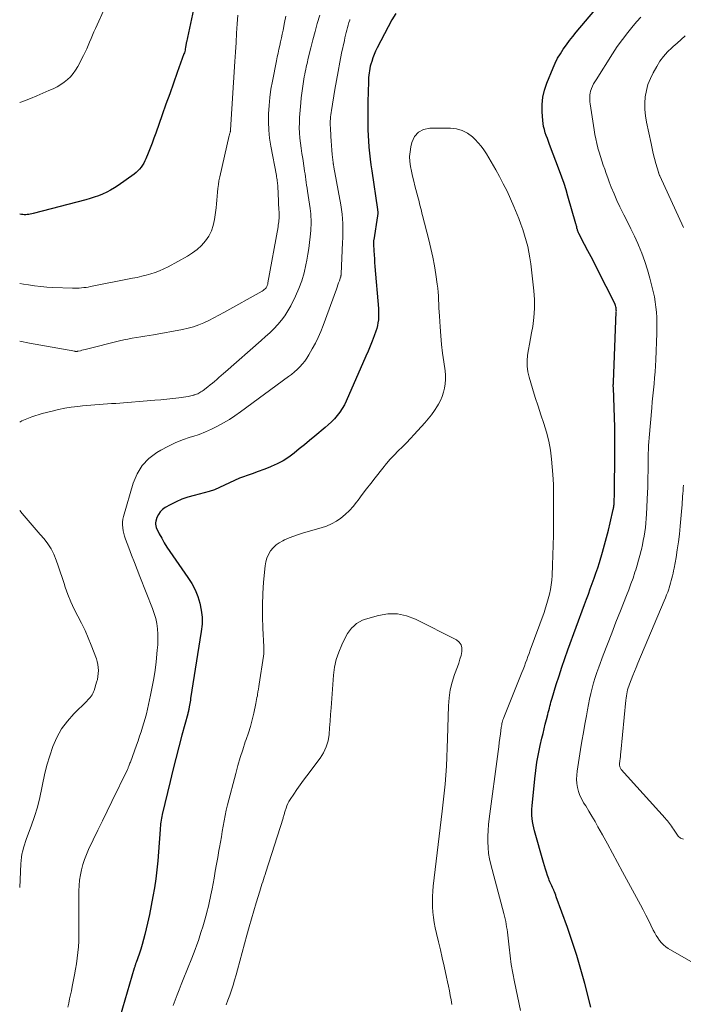
# Model space of a CAD drawing. Units: feet. Extents: x 2000000 to 2005028, y 540000 to 545000.
# Drawn here: x 2000000 to 2000104, y 544361 to 544515 of the extents above; entities that cross this region are included whole.
import ezdxf

# ---------------------------------------------------------------- set-up
doc = ezdxf.new("R2010")
doc.units = ezdxf.units.FT
doc.header["$LTSCALE"] = 100
doc.header["$MEASUREMENT"] = 0
doc.layers.add('CONTOUR INDEX', color=32, linetype='Continuous', lineweight=25)
doc.layers.add('CONTOUR INTERMEDIATE', color=40, linetype='Continuous', lineweight=15)

msp = doc.modelspace()

# ---------------------------------------------------------------- linework, layer by layer
at = {"layer": 'CONTOUR INDEX', "flags": 128}
for points, elevation in [([(2000028.55, 544522.98), (2000026.05, 544511.26), (2000026.02, 544511.15), (2000026, 544511.05), (2000025.99, 544510.94), (2000025.97, 544510.83), (2000025.95, 544510.72), (2000025.94, 544510.61), (2000025.92, 544510.5), (2000025.9, 544510.4), (2000025.87, 544510.2), (2000025.83, 544510), (2000025.78, 544509.8), (2000025.72, 544509.6), (2000025.66, 544509.41), (2000024.62, 544506.5), (2000024.03, 544504.85), (2000023.44, 544503.2), (2000022.85, 544501.55), (2000022.26, 544499.9), (2000021.25, 544497.04), (2000020.97, 544496.25), (2000020.68, 544495.47), (2000020.37, 544494.68), (2000020.07, 544493.9), (2000019.72, 544493.06), (2000019.57, 544492.71), (2000019.39, 544492.37), (2000019.19, 544492.04), (2000018.98, 544491.73), (2000018.74, 544491.43), (2000018.48, 544491.15), (2000018.19, 544490.9), (2000017.89, 544490.66), (2000015.37, 544488.87), (2000014.8, 544488.49), (2000014.2, 544488.13), (2000013.59, 544487.81), (2000012.96, 544487.53), (2000012.31, 544487.27), (2000011.65, 544487.04), (2000010.99, 544486.83), (2000010.32, 544486.64), (2000002.11, 544484.51), (2000001.88, 544484.45), (2000001.65, 544484.4), (2000001.42, 544484.36), (2000001.19, 544484.33), (2000000.96, 544484.31), (2000000.72, 544484.3), (2000000.49, 544484.32), (2000000.26, 544484.34), (2000000, 544484.38)], 880), ([(2000089.22, 544360.57), (2000088.26, 544364.27), (2000087.65, 544366.47), (2000087, 544368.66), (2000086.3, 544370.84), (2000085.55, 544373), (2000083.82, 544377.82), (2000083.73, 544378.07), (2000083.63, 544378.31), (2000083.53, 544378.56), (2000083.43, 544378.8), (2000083.41, 544378.84), (2000083.31, 544379.06), (2000083.21, 544379.28), (2000083.11, 544379.5), (2000083, 544379.72), (2000082.9, 544379.94), (2000082.81, 544380.16), (2000082.72, 544380.39), (2000082.63, 544380.62), (2000082.44, 544381.15), (2000082.27, 544381.64), (2000082.11, 544382.14), (2000081.95, 544382.64), (2000081.81, 544383.14), (2000080.42, 544388.08), (2000080.3, 544388.57), (2000080.2, 544389.05), (2000080.11, 544389.54), (2000080.05, 544390.03), (2000080.01, 544390.52), (2000079.99, 544391.02), (2000080, 544391.51), (2000080.04, 544392), (2000080.44, 544396.2), (2000080.6, 544397.52), (2000080.79, 544398.83), (2000081.03, 544400.13), (2000081.3, 544401.43), (2000081.57, 544402.56), (2000081.74, 544403.29), (2000081.92, 544404.02), (2000082.1, 544404.75), (2000082.28, 544405.47), (2000082.49, 544406.28), (2000082.57, 544406.6), (2000082.65, 544406.92), (2000082.73, 544407.24), (2000082.81, 544407.56), (2000082.89, 544407.88), (2000082.98, 544408.2), (2000083.07, 544408.52), (2000083.16, 544408.84), (2000083.81, 544410.94), (2000084.24, 544412.3), (2000084.69, 544413.65), (2000085.15, 544415), (2000085.63, 544416.35), (2000088.23, 544423.44), (2000088.53, 544424.26), (2000088.83, 544425.08), (2000089.13, 544425.9), (2000089.43, 544426.72), (2000089.73, 544427.54), (2000090.01, 544428.36), (2000090.28, 544429.19), (2000090.54, 544430.02), (2000091.03, 544431.61), (2000091.36, 544432.76), (2000091.68, 544433.91), (2000091.97, 544435.06), (2000092.24, 544436.22), (2000092.7, 544438.3), (2000092.73, 544438.42), (2000092.75, 544438.55), (2000092.78, 544438.68), (2000092.8, 544438.8), (2000092.81, 544438.93), (2000092.83, 544439.06), (2000092.84, 544439.18), (2000092.85, 544439.31), (2000092.86, 544439.65), (2000092.88, 544439.94), (2000092.89, 544440.24), (2000092.9, 544440.53), (2000092.9, 544440.83), (2000092.97, 544447.13), (2000092.98, 544448.49), (2000092.97, 544449.85), (2000092.94, 544451.21), (2000092.9, 544452.57), (2000092.73, 544457.33), (2000092.72, 544457.43), (2000092.72, 544457.53), (2000092.72, 544457.64), (2000092.72, 544457.74), (2000092.73, 544457.9), (2000092.73, 544457.92), (2000092.73, 544457.94), (2000092.73, 544457.97), (2000092.73, 544457.99), (2000092.74, 544458.08), (2000092.74, 544458.1), (2000092.74, 544458.12), (2000092.74, 544458.14), (2000092.74, 544458.17), (2000093.19, 544469.13), (2000093.2, 544469.27), (2000093.19, 544469.4), (2000093.18, 544469.53), (2000093.17, 544469.67), (2000093.15, 544469.77), (2000093.12, 544469.95), (2000093.07, 544470.12), (2000093.01, 544470.29), (2000092.94, 544470.46), (2000090.26, 544475.74), (2000089.76, 544476.72), (2000089.25, 544477.71), (2000088.75, 544478.69), (2000088.24, 544479.67), (2000087.35, 544481.37), (2000087.29, 544481.5), (2000087.23, 544481.63), (2000087.18, 544481.76), (2000087.13, 544481.9), (2000087.11, 544481.99), (2000087.08, 544482.08), (2000087.05, 544482.18), (2000087.03, 544482.27), (2000087.01, 544482.36), (2000087, 544482.42), (2000086.97, 544482.55), (2000086.94, 544482.67), (2000086.91, 544482.79), (2000086.87, 544482.91), (2000085.64, 544487.19), (2000085.34, 544488.19), (2000085.03, 544489.18), (2000084.69, 544490.17), (2000084.33, 544491.15), (2000082.78, 544495.27), (2000082.6, 544495.73), (2000082.43, 544496.19), (2000082.26, 544496.66), (2000082.1, 544497.12), (2000081.95, 544497.59), (2000081.83, 544498.06), (2000081.76, 544498.54), (2000081.7, 544499.03), (2000081.62, 544500.36), (2000081.63, 544501.51), (2000081.73, 544502.64), (2000081.99, 544503.74), (2000082.35, 544504.83), (2000083.32, 544507.22), (2000083.65, 544507.98), (2000084.03, 544508.73), (2000084.45, 544509.45), (2000084.9, 544510.15), (2000085.39, 544510.83), (2000085.89, 544511.5), (2000086.4, 544512.15), (2000086.93, 544512.8), (2000093.33, 544520.43)], 860), ([(2000058.76, 544515.75), (2000058.12, 544514.72), (2000057.53, 544513.67), (2000055.84, 544510.38), (2000055.59, 544509.86), (2000055.36, 544509.34), (2000055.17, 544508.8), (2000054.99, 544508.25), (2000054.86, 544507.82), (2000054.77, 544507.48), (2000054.69, 544507.14), (2000054.63, 544506.8), (2000054.57, 544506.45), (2000054.53, 544506.1), (2000054.5, 544505.75), (2000054.48, 544505.4), (2000054.46, 544505.05), (2000054.38, 544501.96), (2000054.37, 544501.08), (2000054.36, 544500.2), (2000054.36, 544499.32), (2000054.37, 544498.44), (2000054.39, 544497.56), (2000054.43, 544496.68), (2000054.48, 544495.8), (2000054.55, 544494.92), (2000054.56, 544494.84), (2000054.65, 544493.92), (2000054.74, 544493), (2000054.86, 544492.09), (2000054.99, 544491.17), (2000055.89, 544485.11), (2000055.9, 544484.98), (2000055.92, 544484.86), (2000055.92, 544484.74), (2000055.93, 544484.61), (2000055.93, 544484.49), (2000055.92, 544484.36), (2000055.91, 544484.24), (2000055.89, 544484.12), (2000055.31, 544480.38), (2000055.29, 544480.3), (2000055.28, 544480.22), (2000055.27, 544480.14), (2000055.27, 544480.06), (2000055.26, 544479.98), (2000055.26, 544479.9), (2000055.26, 544479.81), (2000055.26, 544479.73), (2000055.32, 544478.67), (2000055.36, 544478.05), (2000055.4, 544477.44), (2000055.44, 544476.83), (2000055.49, 544476.21), (2000056.02, 544469.68), (2000056.05, 544469.23), (2000056.06, 544468.78), (2000056.05, 544468.33), (2000056.02, 544467.88), (2000055.96, 544467.44), (2000055.88, 544467), (2000055.77, 544466.56), (2000055.64, 544466.14), (2000055.36, 544465.38), (2000055.06, 544464.58), (2000054.75, 544463.79), (2000054.43, 544463), (2000054.09, 544462.22), (2000051, 544455.2), (2000050.71, 544454.61), (2000050.38, 544454.03), (2000050, 544453.48), (2000049.59, 544452.95), (2000049.15, 544452.45), (2000048.69, 544451.97), (2000048.2, 544451.51), (2000047.69, 544451.07), (2000046.08, 544449.73), (2000045.28, 544449.06), (2000044.47, 544448.39), (2000043.67, 544447.73), (2000042.86, 544447.06), (2000042.03, 544446.44), (2000041.16, 544445.87), (2000040.24, 544445.39), (2000039.29, 544444.98), (2000039.08, 544444.89), (2000038.16, 544444.55), (2000037.23, 544444.2), (2000036.3, 544443.87), (2000035.37, 544443.54), (2000035.13, 544443.45), (2000034.32, 544443.15), (2000033.53, 544442.83), (2000032.75, 544442.46), (2000031.99, 544442.08), (2000031.22, 544441.7), (2000030.43, 544441.37), (2000029.62, 544441.09), (2000028.8, 544440.86), (2000027.23, 544440.48), (2000026.27, 544440.2), (2000025.33, 544439.87), (2000024.42, 544439.47), (2000023.53, 544439.03), (2000022.73, 544438.58), (2000022.3, 544438.28), (2000021.93, 544437.92), (2000021.66, 544437.49), (2000021.44, 544437.01), (2000021.27, 544436.47), (2000021.22, 544436.22), (2000021.21, 544435.97), (2000021.26, 544435.72), (2000021.34, 544435.48), (2000021.81, 544434.5), (2000022.18, 544433.78), (2000022.57, 544433.08), (2000023, 544432.39), (2000023.44, 544431.72), (2000026.28, 544427.68), (2000026.88, 544426.73), (2000027.4, 544425.75), (2000027.81, 544424.72), (2000028.16, 544423.65), (2000028.37, 544422.55), (2000028.49, 544421.45), (2000028.48, 544420.35), (2000028.37, 544419.24), (2000026.7, 544408.75), (2000026.66, 544408.49), (2000026.61, 544408.23), (2000026.57, 544407.97), (2000026.53, 544407.71), (2000026.49, 544407.47), (2000026.46, 544407.33), (2000026.44, 544407.19), (2000026.41, 544407.05), (2000026.39, 544406.91), (2000026.36, 544406.77), (2000026.33, 544406.64), (2000026.29, 544406.5), (2000026.26, 544406.36), (2000025.35, 544403.03), (2000024.86, 544401.22), (2000024.39, 544399.41), (2000023.93, 544397.6), (2000023.49, 544395.79), (2000022.26, 544390.65), (2000022.19, 544390.36), (2000022.13, 544390.07), (2000022.08, 544389.77), (2000022.04, 544389.48), (2000022, 544389.18), (2000021.97, 544388.88), (2000021.94, 544388.58), (2000021.92, 544388.29), (2000021.68, 544384.85), (2000021.56, 544383.44), (2000021.42, 544382.03), (2000021.24, 544380.63), (2000021.04, 544379.23), (2000020.81, 544377.83), (2000020.55, 544376.44), (2000020.27, 544375.05), (2000019.96, 544373.67), (2000019.54, 544371.93), (2000019.35, 544371.15), (2000019.13, 544370.37), (2000018.9, 544369.61), (2000018.64, 544368.84), (2000018.19, 544367.54), (2000018.15, 544367.43), (2000018.11, 544367.33), (2000018.08, 544367.22), (2000018.04, 544367.11), (2000018, 544367), (2000017.96, 544366.89), (2000017.93, 544366.78), (2000017.89, 544366.67), (2000015.68, 544359.15)], 860)]:
    msp.add_lwpolyline(points, dxfattribs=dict(at, elevation=elevation))
at = {"layer": 'CONTOUR INTERMEDIATE', "flags": 128}
for points, elevation in [([(2000013.34, 544516.71), (2000011.83, 544513.41), (2000011.59, 544512.88), (2000011.36, 544512.35), (2000011.14, 544511.81), (2000010.93, 544511.27), (2000010.72, 544510.73), (2000010.49, 544510.2), (2000010.24, 544509.67), (2000009.98, 544509.15), (2000009.08, 544507.44), (2000008.74, 544506.88), (2000008.37, 544506.35), (2000007.93, 544505.86), (2000007.46, 544505.41), (2000006.95, 544505), (2000006.41, 544504.62), (2000005.84, 544504.29), (2000005.25, 544503.99), (2000004.57, 544503.69), (2000003.62, 544503.27), (2000002.67, 544502.87), (2000001.71, 544502.48), (2000000.74, 544502.11), (2000000, 544501.83)], 884), ([(2000034.08, 544515.49), (2000033.99, 544514.11), (2000033.88, 544512.65), (2000033.79, 544511.18), (2000033.69, 544509.71), (2000033.6, 544508.24), (2000032.95, 544497.55), (2000032.94, 544497.5), (2000032.94, 544497.45), (2000032.93, 544497.4), (2000032.92, 544497.35), (2000032.91, 544497.3), (2000032.9, 544497.25), (2000032.89, 544497.2), (2000032.87, 544497.15), (2000032.84, 544497.06), (2000032.81, 544496.97), (2000032.79, 544496.88), (2000032.76, 544496.78), (2000032.74, 544496.69), (2000031.25, 544490.2), (2000031.13, 544489.61), (2000031.03, 544489.01), (2000030.95, 544488.41), (2000030.9, 544487.81), (2000030.85, 544487.21), (2000030.8, 544486.6), (2000030.74, 544486), (2000030.67, 544485.4), (2000030.43, 544483.54), (2000030.24, 544482.64), (2000029.96, 544481.78), (2000029.54, 544480.98), (2000029.03, 544480.21), (2000028.41, 544479.52), (2000027.74, 544478.89), (2000027, 544478.34), (2000026.22, 544477.84), (2000023.17, 544476.18), (2000022.52, 544475.85), (2000021.85, 544475.55), (2000021.17, 544475.3), (2000020.47, 544475.07), (2000019.77, 544474.88), (2000019.06, 544474.7), (2000018.34, 544474.53), (2000017.63, 544474.38), (2000011.05, 544473.09), (2000010.7, 544473.02), (2000010.36, 544472.97), (2000010.01, 544472.92), (2000009.66, 544472.88), (2000009.31, 544472.85), (2000008.95, 544472.83), (2000008.6, 544472.82), (2000008.25, 544472.83), (2000005.2, 544472.96), (2000004.24, 544473.02), (2000003.28, 544473.1), (2000002.32, 544473.21), (2000001.37, 544473.35), (2000000.58, 544473.48), (2000000.03, 544473.58), (2000000, 544473.59)], 876), ([(2000046.87, 544515.46), (2000046.49, 544514.19), (2000046.13, 544512.92), (2000045.79, 544511.64), (2000045.47, 544510.35), (2000045.03, 544508.53), (2000044.94, 544508.15), (2000044.85, 544507.77), (2000044.77, 544507.39), (2000044.69, 544507), (2000044.61, 544506.62), (2000044.53, 544506.23), (2000044.46, 544505.85), (2000044.39, 544505.46), (2000044.28, 544504.76), (2000044.16, 544504.03), (2000044.06, 544503.29), (2000043.98, 544502.55), (2000043.91, 544501.8), (2000043.73, 544499.48), (2000043.69, 544498.68), (2000043.68, 544497.88), (2000043.72, 544497.08), (2000043.78, 544496.28), (2000043.88, 544495.48), (2000043.98, 544494.68), (2000044.09, 544493.88), (2000044.21, 544493.08), (2000044.44, 544491.57), (2000044.51, 544491.13), (2000044.57, 544490.68), (2000044.64, 544490.24), (2000044.7, 544489.79), (2000044.76, 544489.35), (2000044.82, 544488.9), (2000044.89, 544488.46), (2000044.95, 544488.01), (2000045.36, 544485.29), (2000045.42, 544484.86), (2000045.46, 544484.43), (2000045.49, 544484), (2000045.51, 544483.57), (2000045.52, 544483.14), (2000045.51, 544482.7), (2000045.49, 544482.27), (2000045.46, 544481.84), (2000045.37, 544480.87), (2000045.28, 544479.95), (2000045.16, 544479.04), (2000045.02, 544478.13), (2000044.85, 544477.22), (2000044.71, 544476.48), (2000044.41, 544475.23), (2000044.05, 544473.99), (2000043.59, 544472.78), (2000043.07, 544471.6), (2000042.33, 544470.06), (2000041.9, 544469.28), (2000041.43, 544468.53), (2000040.89, 544467.82), (2000040.31, 544467.15), (2000039.69, 544466.51), (2000039.05, 544465.88), (2000038.4, 544465.27), (2000037.74, 544464.67), (2000032.15, 544459.79), (2000031.81, 544459.49), (2000031.47, 544459.19), (2000031.13, 544458.89), (2000030.79, 544458.59), (2000030.45, 544458.29), (2000030.1, 544458), (2000029.75, 544457.72), (2000029.39, 544457.44), (2000028.64, 544456.87), (2000028.48, 544456.75), (2000028.32, 544456.64), (2000028.15, 544456.54), (2000027.98, 544456.45), (2000027.81, 544456.36), (2000027.63, 544456.28), (2000027.45, 544456.22), (2000027.27, 544456.16), (2000027.2, 544456.14), (2000026.97, 544456.08), (2000026.75, 544456.02), (2000026.53, 544455.98), (2000026.3, 544455.94), (2000024.87, 544455.74), (2000023.93, 544455.62), (2000022.99, 544455.5), (2000022.04, 544455.41), (2000021.09, 544455.33), (2000015, 544454.85), (2000014.35, 544454.81), (2000013.7, 544454.76), (2000013.06, 544454.72), (2000012.41, 544454.68), (2000011.76, 544454.63), (2000011.11, 544454.58), (2000010.47, 544454.52), (2000009.82, 544454.45), (2000009.08, 544454.37), (2000008.06, 544454.24), (2000007.05, 544454.08), (2000006.05, 544453.87), (2000005.06, 544453.64), (2000003.51, 544453.25), (2000001.9, 544452.74), (2000000.34, 544452.13), (2000000, 544451.94)], 868), ([(2000041.57, 544515.32), (2000041.38, 544514.32), (2000041.13, 544513.1), (2000041, 544512.51), (2000040.87, 544511.92), (2000040.74, 544511.32), (2000040.61, 544510.73), (2000040.48, 544510.14), (2000040.35, 544509.55), (2000040.22, 544508.95), (2000040.1, 544508.36), (2000039.47, 544505.15), (2000039.25, 544503.89), (2000039.07, 544502.63), (2000038.95, 544501.35), (2000038.86, 544500.08), (2000038.85, 544498.8), (2000038.9, 544497.53), (2000039.04, 544496.26), (2000039.23, 544495), (2000040.1, 544490.41), (2000040.13, 544490.2), (2000040.17, 544489.99), (2000040.2, 544489.78), (2000040.23, 544489.56), (2000040.26, 544489.35), (2000040.28, 544489.14), (2000040.3, 544488.92), (2000040.31, 544488.71), (2000040.4, 544486.46), (2000040.41, 544486.12), (2000040.43, 544485.79), (2000040.46, 544485.46), (2000040.49, 544485.13), (2000040.52, 544484.71), (2000040.53, 544484.59), (2000040.54, 544484.47), (2000040.55, 544484.34), (2000040.55, 544484.22), (2000040.55, 544484.1), (2000040.55, 544483.97), (2000040.54, 544483.85), (2000040.53, 544483.73), (2000040.5, 544483.46), (2000040.47, 544483.2), (2000040.43, 544482.94), (2000040.39, 544482.69), (2000040.35, 544482.43), (2000038.78, 544473.65), (2000038.74, 544473.45), (2000038.67, 544473.26), (2000038.58, 544473.08), (2000038.48, 544472.91), (2000038.35, 544472.76), (2000038.21, 544472.61), (2000038.05, 544472.49), (2000037.88, 544472.38), (2000031.9, 544469.03), (2000031.12, 544468.61), (2000030.35, 544468.2), (2000029.56, 544467.81), (2000028.77, 544467.43), (2000027.96, 544467.09), (2000027.14, 544466.8), (2000026.3, 544466.57), (2000025.45, 544466.38), (2000020.89, 544465.55), (2000020.23, 544465.43), (2000019.56, 544465.32), (2000018.9, 544465.22), (2000018.24, 544465.12), (2000017.57, 544465.01), (2000016.91, 544464.89), (2000016.26, 544464.76), (2000015.6, 544464.6), (2000010.45, 544463.32), (2000010.21, 544463.26), (2000009.97, 544463.2), (2000009.72, 544463.14), (2000009.48, 544463.08), (2000009.12, 544463), (2000009.05, 544462.98), (2000008.99, 544462.97), (2000008.92, 544462.97), (2000008.86, 544462.96), (2000008.79, 544462.96), (2000008.73, 544462.96), (2000008.66, 544462.97), (2000008.6, 544462.98), (2000001.55, 544464.25), (2000000, 544464.56)], 872), ([(2000051.58, 544514.79), (2000051.55, 544514.71), (2000051.42, 544514.32), (2000051.3, 544513.93), (2000051.19, 544513.53), (2000051.08, 544513.14), (2000050.99, 544512.74), (2000050.89, 544512.33), (2000050.81, 544511.93), (2000050.72, 544511.53), (2000050.29, 544509.52), (2000050, 544508.11), (2000049.72, 544506.69), (2000049.46, 544505.28), (2000049.22, 544503.86), (2000048.69, 544500.6), (2000048.64, 544500.26), (2000048.6, 544499.93), (2000048.56, 544499.6), (2000048.54, 544499.26), (2000048.52, 544498.93), (2000048.51, 544498.6), (2000048.52, 544498.26), (2000048.53, 544497.93), (2000048.6, 544496.53), (2000048.64, 544495.82), (2000048.69, 544495.1), (2000048.75, 544494.39), (2000048.83, 544493.69), (2000048.97, 544492.46), (2000048.98, 544492.36), (2000048.99, 544492.27), (2000049.01, 544492.18), (2000049.02, 544492.08), (2000049.04, 544491.99), (2000049.06, 544491.9), (2000049.08, 544491.8), (2000049.09, 544491.71), (2000050.17, 544485.86), (2000050.28, 544485.13), (2000050.38, 544484.39), (2000050.44, 544483.66), (2000050.48, 544482.92), (2000050.49, 544482.17), (2000050.49, 544481.43), (2000050.47, 544480.69), (2000050.44, 544479.95), (2000050.21, 544475.06), (2000050.2, 544475), (2000050.2, 544474.93), (2000050.19, 544474.87), (2000050.18, 544474.81), (2000050.17, 544474.74), (2000050.15, 544474.68), (2000050.14, 544474.62), (2000050.12, 544474.56), (2000049.94, 544474.01), (2000049.82, 544473.67), (2000049.71, 544473.34), (2000049.59, 544473), (2000049.47, 544472.67), (2000047.41, 544467.01), (2000047.04, 544466.07), (2000046.64, 544465.14), (2000046.19, 544464.24), (2000045.71, 544463.35), (2000045.18, 544462.42), (2000044.87, 544461.93), (2000044.53, 544461.45), (2000044.17, 544461), (2000043.78, 544460.56), (2000043.36, 544460.15), (2000042.93, 544459.76), (2000042.48, 544459.38), (2000042.01, 544459.03), (2000034.5, 544453.53), (2000033.63, 544452.93), (2000032.75, 544452.35), (2000031.85, 544451.8), (2000030.92, 544451.29), (2000029.98, 544450.82), (2000029.02, 544450.39), (2000028.04, 544450.01), (2000027.04, 544449.68), (2000026.64, 544449.55), (2000025.45, 544449.14), (2000024.28, 544448.68), (2000023.15, 544448.13), (2000022.04, 544447.53), (2000021.42, 544447.17), (2000020.18, 544446.22), (2000019.12, 544445.14), (2000018.33, 544443.84), (2000017.73, 544442.4), (2000016.23, 544437.18), (2000016.13, 544436.75), (2000016.07, 544436.31), (2000016.07, 544435.86), (2000016.1, 544435.42), (2000016.18, 544434.97), (2000016.27, 544434.53), (2000016.39, 544434.1), (2000016.54, 544433.67), (2000017.06, 544432.27), (2000017.49, 544431.15), (2000017.91, 544430.03), (2000018.35, 544428.91), (2000018.79, 544427.8), (2000020.75, 544422.82), (2000021.02, 544422.05), (2000021.25, 544421.27), (2000021.4, 544420.47), (2000021.52, 544419.66), (2000021.52, 544419.63), (2000021.57, 544418.79), (2000021.59, 544417.96), (2000021.56, 544417.13), (2000021.5, 544416.29), (2000021.3, 544414.51), (2000021.14, 544413.2), (2000020.94, 544411.89), (2000020.71, 544410.59), (2000020.44, 544409.29), (2000019.96, 544407.09), (2000019.79, 544406.38), (2000019.61, 544405.67), (2000019.4, 544404.97), (2000019.19, 544404.27), (2000018.96, 544403.57), (2000018.73, 544402.88), (2000018.49, 544402.18), (2000018.25, 544401.49), (2000017.29, 544398.81), (2000017.23, 544398.65), (2000017.17, 544398.5), (2000017.11, 544398.35), (2000017.05, 544398.2), (2000017.01, 544398.09), (2000016.97, 544397.99), (2000016.92, 544397.89), (2000016.88, 544397.79), (2000016.83, 544397.7), (2000014.38, 544392.69), (2000013.65, 544391.19), (2000012.92, 544389.69), (2000012.2, 544388.19), (2000011.47, 544386.68), (2000010.75, 544385.19), (2000010.42, 544384.43), (2000010.11, 544383.65), (2000009.86, 544382.85), (2000009.65, 544382.04), (2000009.48, 544381.22), (2000009.36, 544380.4), (2000009.29, 544379.57), (2000009.26, 544378.73), (2000009.26, 544372.67), (2000009.25, 544371.78), (2000009.22, 544370.89), (2000009.17, 544370.01), (2000009.1, 544369.12), (2000009, 544368.24), (2000008.89, 544367.36), (2000008.74, 544366.48), (2000008.58, 544365.61), (2000008.2, 544363.79), (2000008.07, 544363.14), (2000007.93, 544362.5), (2000007.8, 544361.85), (2000007.67, 544361.2), (2000007.54, 544360.56)], 864), ([(2000111.76, 544363.73), (2000101.31, 544369.75), (2000100.92, 544370.01), (2000100.56, 544370.3), (2000100.24, 544370.63), (2000099.94, 544370.99), (2000099.67, 544371.38), (2000099.42, 544371.78), (2000099.19, 544372.2), (2000098.97, 544372.62), (2000098.6, 544373.36), (2000098.21, 544374.16), (2000097.81, 544374.96), (2000097.39, 544375.75), (2000096.98, 544376.53), (2000094.17, 544381.72), (2000093.38, 544383.17), (2000092.59, 544384.61), (2000091.8, 544386.06), (2000091.01, 544387.5), (2000090.33, 544388.72), (2000089.87, 544389.55), (2000089.39, 544390.37), (2000088.91, 544391.18), (2000088.41, 544391.99), (2000088.09, 544392.5), (2000087.78, 544393.06), (2000087.51, 544393.64), (2000087.3, 544394.25), (2000087.14, 544394.87), (2000087.04, 544395.51), (2000086.99, 544396.15), (2000087.01, 544396.79), (2000087.07, 544397.43), (2000087.62, 544400.8), (2000087.83, 544402.12), (2000088.05, 544403.44), (2000088.28, 544404.75), (2000088.51, 544406.07), (2000088.68, 544407), (2000088.84, 544407.84), (2000089.01, 544408.69), (2000089.2, 544409.53), (2000089.41, 544410.37), (2000089.64, 544411.2), (2000089.88, 544412.03), (2000090.16, 544412.84), (2000090.45, 544413.66), (2000091.14, 544415.51), (2000091.8, 544417.25), (2000092.47, 544418.98), (2000093.14, 544420.71), (2000093.83, 544422.44), (2000094.79, 544424.85), (2000095.14, 544425.75), (2000095.48, 544426.66), (2000095.8, 544427.58), (2000096.11, 544428.5), (2000096.22, 544428.84), (2000096.45, 544429.59), (2000096.67, 544430.35), (2000096.88, 544431.11), (2000097.07, 544431.88), (2000097.12, 544432.06), (2000097.27, 544432.74), (2000097.41, 544433.42), (2000097.53, 544434.1), (2000097.65, 544434.78), (2000097.74, 544435.47), (2000097.82, 544436.16), (2000097.87, 544436.85), (2000097.92, 544437.54), (2000098.07, 544440.91), (2000098.1, 544441.73), (2000098.13, 544442.55), (2000098.14, 544443.38), (2000098.15, 544444.2), (2000098.15, 544444.65), (2000098.15, 544445.25), (2000098.16, 544445.85), (2000098.17, 544446.45), (2000098.18, 544447.05), (2000098.2, 544447.65), (2000098.22, 544448.25), (2000098.26, 544448.85), (2000098.31, 544449.45), (2000098.72, 544454.16), (2000098.81, 544455.1), (2000098.89, 544456.04), (2000098.99, 544456.97), (2000099.08, 544457.91), (2000099.17, 544458.85), (2000099.24, 544459.78), (2000099.3, 544460.72), (2000099.35, 544461.66), (2000099.52, 544465.8), (2000099.54, 544466.62), (2000099.54, 544467.44), (2000099.51, 544468.26), (2000099.46, 544469.07), (2000099.38, 544469.89), (2000099.27, 544470.7), (2000099.13, 544471.5), (2000098.95, 544472.3), (2000098.44, 544474.38), (2000098.08, 544475.71), (2000097.67, 544477.02), (2000097.18, 544478.31), (2000096.65, 544479.58), (2000096.53, 544479.84), (2000096.01, 544480.97), (2000095.47, 544482.09), (2000094.93, 544483.2), (2000094.37, 544484.31), (2000094.27, 544484.5), (2000093.76, 544485.52), (2000093.29, 544486.54), (2000092.84, 544487.58), (2000092.41, 544488.63), (2000092.1, 544489.44), (2000091.85, 544490.09), (2000091.61, 544490.74), (2000091.38, 544491.4), (2000091.15, 544492.06), (2000090.93, 544492.72), (2000090.72, 544493.38), (2000090.52, 544494.05), (2000090.33, 544494.72), (2000090.32, 544494.75), (2000090.14, 544495.45), (2000089.98, 544496.14), (2000089.85, 544496.84), (2000089.73, 544497.55), (2000089.11, 544501.64), (2000089.08, 544501.91), (2000089.05, 544502.19), (2000089.05, 544502.47), (2000089.05, 544502.76), (2000089.07, 544503.03), (2000089.11, 544503.31), (2000089.18, 544503.58), (2000089.27, 544503.84), (2000089.34, 544504.03), (2000089.49, 544504.37), (2000089.65, 544504.72), (2000089.83, 544505.05), (2000090.03, 544505.37), (2000092.6, 544509.44), (2000093.35, 544510.57), (2000094.14, 544511.68), (2000094.97, 544512.76), (2000095.83, 544513.81), (2000096.38, 544514.46), (2000097.01, 544515.16)], 864), ([(2000103.71, 544482.32), (2000099.97, 544490.38), (2000099.94, 544490.45), (2000099.91, 544490.52), (2000099.89, 544490.58), (2000099.86, 544490.65), (2000099.83, 544490.72), (2000099.81, 544490.8), (2000099.79, 544490.87), (2000099.77, 544490.94), (2000099.38, 544492.33), (2000099.17, 544493.09), (2000098.97, 544493.86), (2000098.79, 544494.64), (2000098.61, 544495.42), (2000097.9, 544498.75), (2000097.74, 544499.74), (2000097.64, 544500.73), (2000097.65, 544501.72), (2000097.71, 544502.72), (2000097.89, 544503.71), (2000098.14, 544504.66), (2000098.51, 544505.58), (2000098.94, 544506.48), (2000099.5, 544507.45), (2000100, 544508.26), (2000100.56, 544509.02), (2000101.19, 544509.73), (2000101.87, 544510.39), (2000102.06, 544510.56), (2000102.68, 544511.11), (2000103.3, 544511.67), (2000103.93, 544512.22)], 868), ([(2000078.21, 544360.05), (2000077.28, 544364.54), (2000077.02, 544365.89), (2000076.79, 544367.24), (2000076.6, 544368.6), (2000076.43, 544369.96), (2000076.23, 544371.83), (2000076.18, 544372.26), (2000076.12, 544372.68), (2000076.06, 544373.11), (2000075.99, 544373.53), (2000075.91, 544373.95), (2000075.82, 544374.37), (2000075.72, 544374.79), (2000075.62, 544375.2), (2000073.58, 544382.83), (2000073.38, 544383.71), (2000073.23, 544384.59), (2000073.15, 544385.48), (2000073.1, 544386.37), (2000073.11, 544387.27), (2000073.15, 544388.17), (2000073.23, 544389.07), (2000073.33, 544389.96), (2000074.73, 544400.51), (2000074.82, 544401.2), (2000074.91, 544401.89), (2000075, 544402.58), (2000075.09, 544403.27), (2000075.22, 544404.24), (2000075.25, 544404.44), (2000075.29, 544404.64), (2000075.33, 544404.84), (2000075.38, 544405.04), (2000075.43, 544405.23), (2000075.49, 544405.43), (2000075.56, 544405.62), (2000075.63, 544405.81), (2000078.25, 544412.32), (2000078.44, 544412.82), (2000078.64, 544413.32), (2000078.83, 544413.82), (2000079.02, 544414.32), (2000079.21, 544414.82), (2000079.39, 544415.32), (2000079.57, 544415.82), (2000079.76, 544416.32), (2000081.9, 544422.22), (2000082.14, 544422.92), (2000082.36, 544423.62), (2000082.57, 544424.34), (2000082.76, 544425.05), (2000082.91, 544425.78), (2000083.04, 544426.51), (2000083.12, 544427.24), (2000083.17, 544427.98), (2000083.24, 544429.6), (2000083.3, 544431.15), (2000083.34, 544432.71), (2000083.36, 544434.26), (2000083.36, 544435.81), (2000083.36, 544437.49), (2000083.36, 544438.27), (2000083.36, 544439.05), (2000083.37, 544439.83), (2000083.39, 544440.61), (2000083.39, 544441.39), (2000083.38, 544442.17), (2000083.34, 544442.94), (2000083.29, 544443.72), (2000083.09, 544446.13), (2000082.91, 544447.55), (2000082.67, 544448.95), (2000082.31, 544450.33), (2000081.89, 544451.7), (2000081.42, 544453.05), (2000080.97, 544454.42), (2000080.53, 544455.78), (2000080.1, 544457.15), (2000079.56, 544458.94), (2000079.37, 544459.79), (2000079.26, 544460.65), (2000079.26, 544461.51), (2000079.34, 544462.37), (2000079.49, 544463.24), (2000079.64, 544464.12), (2000079.79, 544464.98), (2000079.95, 544465.85), (2000080.13, 544466.88), (2000080.31, 544468.27), (2000080.42, 544469.66), (2000080.4, 544471.05), (2000080.3, 544472.44), (2000079.82, 544476.66), (2000079.7, 544477.56), (2000079.55, 544478.46), (2000079.35, 544479.35), (2000079.13, 544480.24), (2000078.87, 544481.12), (2000078.59, 544481.98), (2000078.28, 544482.84), (2000077.95, 544483.7), (2000077.17, 544485.61), (2000076.66, 544486.81), (2000076.12, 544487.99), (2000075.53, 544489.15), (2000074.92, 544490.3), (2000074.36, 544491.31), (2000074, 544491.94), (2000073.64, 544492.57), (2000073.28, 544493.2), (2000072.91, 544493.82), (2000072.51, 544494.42), (2000072.08, 544495), (2000071.61, 544495.55), (2000071.12, 544496.07), (2000070.72, 544496.45), (2000069.96, 544497.03), (2000069.14, 544497.48), (2000068.24, 544497.72), (2000067.29, 544497.83), (2000064.06, 544497.83), (2000063.09, 544497.61), (2000062.28, 544497.2), (2000061.69, 544496.5), (2000061.26, 544495.6), (2000061.1, 544494.9), (2000060.97, 544494.14), (2000060.91, 544493.38), (2000060.94, 544492.62), (2000061.04, 544491.85), (2000061.19, 544491.09), (2000061.36, 544490.33), (2000061.54, 544489.57), (2000061.73, 544488.81), (2000062.18, 544487.1), (2000062.28, 544486.74), (2000062.38, 544486.37), (2000062.47, 544486), (2000062.56, 544485.64), (2000062.65, 544485.27), (2000062.74, 544484.9), (2000062.84, 544484.54), (2000062.93, 544484.17), (2000063.91, 544480.37), (2000064.23, 544479.03), (2000064.52, 544477.69), (2000064.77, 544476.33), (2000065, 544474.97), (2000065.22, 544473.48), (2000065.3, 544472.86), (2000065.36, 544472.24), (2000065.41, 544471.62), (2000065.44, 544470.99), (2000065.46, 544470.37), (2000065.48, 544469.74), (2000065.51, 544469.12), (2000065.55, 544468.49), (2000065.66, 544466.8), (2000065.77, 544465.42), (2000065.89, 544464.05), (2000066.05, 544462.68), (2000066.24, 544461.32), (2000066.44, 544459.95), (2000066.5, 544459.27), (2000066.51, 544458.59), (2000066.46, 544457.91), (2000066.36, 544457.24), (2000066.19, 544456.58), (2000065.98, 544455.94), (2000065.71, 544455.32), (2000065.4, 544454.71), (2000065.25, 544454.46), (2000064.81, 544453.75), (2000064.33, 544453.07), (2000063.82, 544452.42), (2000063.28, 544451.79), (2000061.64, 544450.01), (2000061.02, 544449.36), (2000060.4, 544448.7), (2000059.77, 544448.06), (2000059.13, 544447.43), (2000058.5, 544446.78), (2000057.89, 544446.13), (2000057.3, 544445.45), (2000056.73, 544444.75), (2000055.51, 544443.2), (2000054.84, 544442.35), (2000054.17, 544441.49), (2000053.52, 544440.63), (2000052.87, 544439.76), (2000052.62, 544439.42), (2000052.07, 544438.74), (2000051.49, 544438.1), (2000050.85, 544437.51), (2000050.18, 544436.95), (2000049.46, 544436.47), (2000048.71, 544436.04), (2000047.92, 544435.7), (2000047.1, 544435.42), (2000044.31, 544434.62), (2000043.56, 544434.39), (2000042.81, 544434.13), (2000042.08, 544433.84), (2000041.36, 544433.53), (2000041.1, 544433.41), (2000040.55, 544433.1), (2000040.04, 544432.74), (2000039.59, 544432.31), (2000039.18, 544431.82), (2000038.86, 544431.27), (2000038.6, 544430.7), (2000038.43, 544430.1), (2000038.33, 544429.48), (2000038.1, 544426.94), (2000037.98, 544425.14), (2000037.91, 544423.34), (2000037.92, 544421.53), (2000037.98, 544419.73), (2000038.15, 544416.86), (2000038.16, 544416.49), (2000038.15, 544416.12), (2000038.12, 544415.75), (2000038.08, 544415.38), (2000037.41, 544411.02), (2000037.35, 544410.62), (2000037.28, 544410.21), (2000037.22, 544409.81), (2000037.15, 544409.4), (2000037.12, 544409.21), (2000037.06, 544408.9), (2000037, 544408.59), (2000036.94, 544408.28), (2000036.88, 544407.97), (2000036.55, 544406.49), (2000036.31, 544405.45), (2000036.03, 544404.42), (2000035.72, 544403.39), (2000035.38, 544402.38), (2000035.24, 544401.98), (2000034.83, 544400.76), (2000034.44, 544399.54), (2000034.08, 544398.31), (2000033.74, 544397.07), (2000032.47, 544392.16), (2000032.27, 544391.34), (2000032.08, 544390.51), (2000031.92, 544389.68), (2000031.78, 544388.84), (2000031.64, 544388), (2000031.5, 544387.16), (2000031.36, 544386.32), (2000031.21, 544385.49), (2000031.13, 544385.02), (2000030.93, 544383.95), (2000030.74, 544382.88), (2000030.55, 544381.81), (2000030.36, 544380.74), (2000030.06, 544379.07), (2000029.97, 544378.58), (2000029.88, 544378.09), (2000029.77, 544377.59), (2000029.67, 544377.1), (2000029.55, 544376.61), (2000029.43, 544376.13), (2000029.3, 544375.64), (2000029.17, 544375.16), (2000028.79, 544373.84), (2000028.59, 544373.13), (2000028.37, 544372.41), (2000028.14, 544371.7), (2000027.91, 544370.99), (2000027.67, 544370.29), (2000027.42, 544369.59), (2000027.16, 544368.89), (2000026.88, 544368.2), (2000025.55, 544364.9), (2000025.22, 544364.09), (2000024.9, 544363.28), (2000024.58, 544362.48), (2000024.26, 544361.67), (2000023.95, 544360.85)], 856), ([(2000103.66, 544386.82), (2000103.51, 544386.84), (2000103.36, 544386.89), (2000103.22, 544386.96), (2000103.09, 544387.05), (2000102.97, 544387.16), (2000102.87, 544387.29), (2000102.12, 544388.37), (2000101.97, 544388.59), (2000101.81, 544388.81), (2000101.66, 544389.03), (2000101.5, 544389.24), (2000101.34, 544389.46), (2000101.18, 544389.67), (2000101, 544389.87), (2000100.83, 544390.07), (2000093.96, 544397.7), (2000093.89, 544397.79), (2000093.83, 544397.88), (2000093.78, 544397.99), (2000093.74, 544398.1), (2000093.72, 544398.21), (2000093.7, 544398.32), (2000093.7, 544398.44), (2000093.7, 544398.55), (2000093.75, 544399.01), (2000093.79, 544399.36), (2000093.82, 544399.7), (2000093.86, 544400.05), (2000093.89, 544400.4), (2000094.68, 544408.53), (2000094.71, 544408.84), (2000094.76, 544409.16), (2000094.82, 544409.48), (2000094.88, 544409.79), (2000094.96, 544410.1), (2000095.04, 544410.41), (2000095.14, 544410.71), (2000095.25, 544411.01), (2000095.52, 544411.7), (2000095.77, 544412.35), (2000096.03, 544412.99), (2000096.29, 544413.63), (2000096.55, 544414.27), (2000100.68, 544424.02), (2000100.87, 544424.47), (2000101.05, 544424.93), (2000101.22, 544425.39), (2000101.38, 544425.85), (2000101.44, 544426.03), (2000101.56, 544426.41), (2000101.68, 544426.79), (2000101.78, 544427.17), (2000101.88, 544427.55), (2000101.98, 544427.94), (2000102.06, 544428.33), (2000102.14, 544428.72), (2000102.22, 544429.11), (2000102.52, 544430.77), (2000102.72, 544431.99), (2000102.9, 544433.22), (2000103.05, 544434.45), (2000103.17, 544435.68), (2000103.42, 544438.56), (2000103.46, 544439), (2000103.49, 544439.44), (2000103.52, 544439.88), (2000103.55, 544440.32), (2000103.58, 544440.76), (2000103.61, 544441.2), (2000103.64, 544441.65), (2000103.67, 544442.09)], 868), ([(2000000, 544438.11), (2000000.4, 544437.63), (2000001.33, 544436.54), (2000002.26, 544435.45), (2000003.2, 544434.38), (2000003.81, 544433.68), (2000004.4, 544432.93), (2000004.92, 544432.13), (2000005.35, 544431.28), (2000005.72, 544430.39), (2000006.03, 544429.48), (2000006.34, 544428.56), (2000006.64, 544427.64), (2000006.93, 544426.71), (2000007.11, 544426.16), (2000007.52, 544424.99), (2000007.98, 544423.84), (2000008.51, 544422.71), (2000009.09, 544421.61), (2000009.67, 544420.51), (2000010.23, 544419.4), (2000010.72, 544418.26), (2000011.19, 544417.1), (2000011.98, 544414.97), (2000012.11, 544414.53), (2000012.22, 544414.08), (2000012.27, 544413.62), (2000012.29, 544413.15), (2000012.27, 544412.68), (2000012.22, 544412.22), (2000012.13, 544411.76), (2000012.01, 544411.31), (2000011.62, 544410.04), (2000011.53, 544409.81), (2000011.43, 544409.57), (2000011.3, 544409.36), (2000011.16, 544409.14), (2000011, 544408.94), (2000010.84, 544408.75), (2000010.67, 544408.56), (2000010.49, 544408.37), (2000008.46, 544406.37), (2000007.45, 544405.23), (2000006.54, 544404.02), (2000005.81, 544402.69), (2000005.18, 544401.29), (2000004.69, 544399.83), (2000004.24, 544398.35), (2000003.87, 544396.86), (2000003.55, 544395.34), (2000003.46, 544394.83), (2000003.14, 544393.31), (2000002.76, 544391.81), (2000002.31, 544390.33), (2000001.81, 544388.86), (2000001.07, 544386.9), (2000000.9, 544386.42), (2000000.74, 544385.94), (2000000.6, 544385.46), (2000000.47, 544384.97), (2000000.36, 544384.47), (2000000.27, 544383.98), (2000000.21, 544383.48), (2000000.17, 544382.97), (2000000, 544379.27)], 868), ([(2000067.49, 544360.98), (2000067.37, 544361.7), (2000067.24, 544362.41), (2000067.11, 544363.12), (2000066.98, 544363.83), (2000066.83, 544364.54), (2000066.68, 544365.25), (2000066.28, 544366.99), (2000066, 544368.25), (2000065.71, 544369.52), (2000065.42, 544370.78), (2000065.13, 544372.05), (2000064.91, 544372.98), (2000064.75, 544373.78), (2000064.62, 544374.59), (2000064.53, 544375.4), (2000064.47, 544376.22), (2000064.46, 544377.04), (2000064.47, 544377.86), (2000064.52, 544378.68), (2000064.6, 544379.49), (2000066.01, 544391.18), (2000066.17, 544392.58), (2000066.32, 544393.99), (2000066.44, 544395.39), (2000066.56, 544396.8), (2000066.65, 544398.21), (2000066.73, 544399.62), (2000066.79, 544401.04), (2000066.84, 544402.45), (2000066.98, 544407.63), (2000067.08, 544408.88), (2000067.26, 544410.12), (2000067.56, 544411.33), (2000067.94, 544412.52), (2000068.38, 544413.71), (2000068.59, 544414.3), (2000068.77, 544414.9), (2000068.94, 544415.5), (2000069.08, 544416.11), (2000069.08, 544416.66), (2000068.95, 544417.16), (2000068.65, 544417.56), (2000068.22, 544417.91), (2000061.85, 544421.17), (2000060.43, 544421.7), (2000058.99, 544422.01), (2000057.52, 544421.98), (2000056.02, 544421.73), (2000054.03, 544421.16), (2000053.54, 544420.98), (2000053.06, 544420.75), (2000052.63, 544420.46), (2000052.22, 544420.13), (2000051.85, 544419.74), (2000051.51, 544419.34), (2000051.21, 544418.9), (2000050.95, 544418.43), (2000050.32, 544417.15), (2000049.83, 544416.01), (2000049.44, 544414.84), (2000049.19, 544413.64), (2000049.02, 544412.41), (2000048.65, 544407.33), (2000048.57, 544406.29), (2000048.49, 544405.25), (2000048.41, 544404.21), (2000048.33, 544403.17), (2000048.16, 544402.17), (2000047.89, 544401.2), (2000047.45, 544400.3), (2000046.91, 544399.43), (2000044.83, 544396.7), (2000044.31, 544396), (2000043.79, 544395.29), (2000043.29, 544394.57), (2000042.8, 544393.84), (2000042.25, 544393.01), (2000042.05, 544392.69), (2000041.88, 544392.36), (2000041.73, 544392.01), (2000041.6, 544391.66), (2000041.46, 544391.22), (2000041.42, 544391.08), (2000041.38, 544390.94), (2000041.34, 544390.79), (2000041.3, 544390.65), (2000041.26, 544390.5), (2000041.22, 544390.36), (2000041.18, 544390.22), (2000041.14, 544390.07), (2000038.43, 544381.64), (2000038.32, 544381.27), (2000038.2, 544380.89), (2000038.08, 544380.52), (2000037.96, 544380.15), (2000037.84, 544379.78), (2000037.73, 544379.4), (2000037.61, 544379.03), (2000037.5, 544378.66), (2000036.96, 544376.88), (2000036.58, 544375.62), (2000036.21, 544374.36), (2000035.85, 544373.09), (2000035.5, 544371.82), (2000034.02, 544366.39), (2000033.8, 544365.6), (2000033.56, 544364.81), (2000033.32, 544364.03), (2000033.07, 544363.25), (2000032.8, 544362.47), (2000032.52, 544361.69), (2000032.24, 544360.92)], 852)]:
    msp.add_lwpolyline(points, dxfattribs=dict(at, elevation=elevation))

doc.saveas('drawing.dxf')
